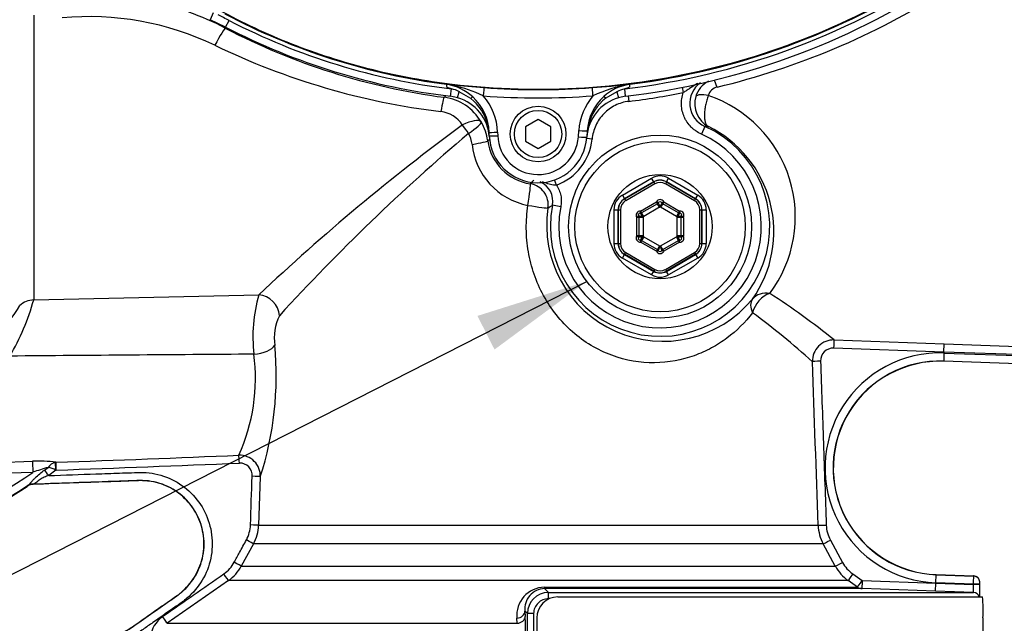
# Paper-space layout 'Sheet1' of a CAD drawing. Units: millimetres. Extents: x 0 to 3564, y 0 to 2520.
# Drawn here: x 983 to 1217, y 1747 to 1890 of the extents above; entities that cross this region are included whole.
import ezdxf
from ezdxf.enums import TextEntityAlignment as Align

# ---------------------------------------------------------------- set-up
doc = ezdxf.new("R2010")
doc.units = ezdxf.units.MM
doc.header["$LTSCALE"] = 6
for name, color, linetype in [('Default', 7, 'Continuous'), ('tangent', 7, 'Continuous'), ('TSH-1', 7, 'Continuous'), ('visible', 7, 'Continuous')]:
    doc.layers.add(name, color=color, linetype=linetype)
doc.styles.add('SEACAD_Arial', font='arial.ttf')
doc.dimstyles.new('ISO-InstDr', dxfattribs={"dimtxt": 19.2, "dimasz": 26.88, "dimexe": 9.6, "dimexo": 9.6, "dimgap": 4.8, "dimtad": 1, "dimdec": 0, "dimzin": 0, "dimdsep": 46, "dimtxsty": 'SEACAD_Arial', "dimblk1": '_SE_FILLED', "dimblk2": '_SE_FILLED', "dimsah": 1, "dimcen": 9.6, "dimadec": 0, "dimazin": 0, "dimtfac": 0.5, "dimtofl": 0, "dimtmove": 0, "dimatfit": 3, "dimfxl": 1, "dimtzin": 0, "dimarcsym": 0})

# ---------------------------------------------------------------- blocks, each defined once
blk = doc.blocks.new('SE3')
at = {"layer": 'tangent', "color": 7, "linetype": 'Continuous'}
for p, q in [((986.39, 1891.49), (986.39, 1823.82)), ((1029.07, 1892.03), (1028.34, 1890.4)), ((1032.01, 1888.64), (1032.83, 1890.22)), ((1032, 1888.64), (1031.93, 1888.4)), ((1084.48, 1875.07), (1085.81, 1874.93)), ((1086.12, 1874.78), (1084.64, 1875.04)), ((1085.83, 1875.02), (1085.81, 1874.93)), ((1085.47, 1872.21), (1085.68, 1873.98)), ((1085.68, 1873.98), (1085.72, 1873.97)), ((1087.15, 1871.87), (1087.56, 1873.29)), ((1090.3, 1871.68), (1087.56, 1873.29)), ((1124.99, 1873.28), (1122.36, 1871.74)), ((1124.99, 1873.28), (1125.4, 1871.86)), ((1127.08, 1872.21), (1126.87, 1873.98)), ((1140.53, 1874.34), (1140.78, 1873.08)), ((1127.69, 1872.28), (1127.84, 1871)), ((1096.65, 1863.68), (1096.68, 1862.85)), ((1115.86, 1862.57), (1115.96, 1864.08)), ((1145.92, 1865.04), (1145.11, 1863.21)), ((1146.75, 1865.01), (1145.92, 1865.04)), ((1119.11, 1862.02), (1117.83, 1862.15)), ((1110.66, 1851.12), (1110.22, 1852.33)), ((1126.32, 1848.72), (1133.28, 1852.73)), ((1133.78, 1851.87), (1126.82, 1847.85)), ((1126.85, 1847.84), (1133.78, 1851.84)), ((1134.03, 1851.4), (1127.1, 1847.4)), ((1133.78, 1851.87), (1133.28, 1852.73)), ((1133.78, 1851.84), (1133.78, 1851.87)), ((1133.78, 1851.84), (1134.03, 1851.4)), ((1136.78, 1851.84), (1136.53, 1851.4)), ((1143.45, 1847.4), (1136.53, 1851.4)), ((1136.78, 1851.87), (1137.28, 1852.73)), ((1143.73, 1847.85), (1136.78, 1851.87)), ((1136.78, 1851.87), (1136.78, 1851.84)), ((1136.78, 1851.84), (1143.7, 1847.84)), ((1137.28, 1852.73), (1144.23, 1848.72)), ((1126.32, 1848.72), (1126.82, 1847.85)), ((1126.82, 1847.85), (1126.85, 1847.84)), ((1126.85, 1847.84), (1127.1, 1847.4)), ((1130.63, 1844.94), (1134.39, 1847.12)), ((1134.84, 1846.88), (1134.39, 1847.12)), ((1134.64, 1846.68), (1134.39, 1847.12)), ((1135.14, 1845.82), (1134.64, 1846.68)), ((1135.91, 1846.68), (1135.41, 1845.82)), ((1135.72, 1846.88), (1136.16, 1847.12)), ((1136.16, 1847.12), (1135.91, 1846.68)), ((1136.16, 1847.12), (1139.92, 1844.94)), ((1143.45, 1847.4), (1143.7, 1847.84)), ((1143.7, 1847.84), (1143.73, 1847.85)), ((1143.73, 1847.85), (1144.23, 1848.72)), ((1111.67, 1845.92), (1109.71, 1846.31)), ((1124.33, 1837.23), (1124.33, 1845.26)), ((1124.33, 1845.26), (1125.32, 1845.26)), ((1125.35, 1845.24), (1125.32, 1845.26)), ((1125.32, 1845.26), (1125.32, 1837.23)), ((1125.35, 1845.24), (1125.85, 1845.24)), ((1125.35, 1837.24), (1125.35, 1845.24)), ((1125.85, 1845.24), (1125.85, 1837.24)), ((1130.61, 1844.44), (1130.63, 1844.94)), ((1130.88, 1844.51), (1130.63, 1844.94)), ((1131.38, 1843.65), (1130.88, 1844.51)), ((1135.14, 1845.82), (1131.38, 1843.65)), ((1139.17, 1843.65), (1135.41, 1845.82)), ((1139.67, 1844.51), (1139.17, 1843.65)), ((1139.92, 1844.94), (1139.67, 1844.51)), ((1139.92, 1844.94), (1139.94, 1844.44)), ((1144.7, 1837.24), (1144.7, 1845.24)), ((1144.7, 1845.24), (1145.2, 1845.24)), ((1145.23, 1845.26), (1145.2, 1845.24)), ((1145.2, 1845.24), (1145.2, 1837.24)), ((1145.23, 1837.23), (1145.23, 1845.26)), ((1145.23, 1845.26), (1146.23, 1845.26)), ((1146.23, 1845.26), (1146.23, 1837.23)), ((1130.17, 1843.68), (1129.75, 1843.41)), ((1130.25, 1843.41), (1129.75, 1843.41)), ((1129.75, 1839.07), (1129.75, 1843.41)), ((1131.25, 1843.41), (1130.25, 1843.41)), ((1131.25, 1843.41), (1131.25, 1839.07)), ((1139.31, 1839.07), (1139.31, 1843.41)), ((1140.31, 1843.41), (1139.31, 1843.41)), ((1140.81, 1843.41), (1140.31, 1843.41)), ((1140.81, 1843.41), (1140.38, 1843.68)), ((1140.81, 1843.41), (1140.81, 1839.07)), ((1125.32, 1837.23), (1125.35, 1837.24)), ((1125.35, 1837.24), (1125.85, 1837.24)), ((1130.25, 1839.07), (1129.75, 1839.07)), ((1130.17, 1838.8), (1129.75, 1839.07)), ((1131.25, 1839.07), (1130.25, 1839.07)), ((1130.61, 1838.04), (1130.63, 1837.54)), ((1130.88, 1837.97), (1130.63, 1837.54)), ((1134.39, 1835.37), (1130.63, 1837.54)), ((1131.38, 1838.84), (1130.88, 1837.97)), ((1131.38, 1838.84), (1135.14, 1836.66)), ((1135.41, 1836.66), (1139.17, 1838.84)), ((1139.92, 1837.54), (1136.16, 1835.37)), ((1139.67, 1837.97), (1139.17, 1838.84)), ((1140.31, 1839.07), (1139.31, 1839.07)), ((1139.92, 1837.54), (1139.67, 1837.97)), ((1139.92, 1837.54), (1139.94, 1838.04)), ((1140.81, 1839.07), (1140.31, 1839.07)), ((1140.81, 1839.07), (1140.38, 1838.8)), ((1144.7, 1837.24), (1145.2, 1837.24)), ((1145.2, 1837.24), (1145.23, 1837.23)), ((1124.33, 1837.23), (1125.32, 1837.23)), ((1126.85, 1834.65), (1127.1, 1835.08)), ((1127.1, 1835.08), (1134.03, 1831.08)), ((1134.64, 1835.8), (1134.39, 1835.37)), ((1134.39, 1835.37), (1134.84, 1835.6)), ((1135.14, 1836.66), (1134.64, 1835.8)), ((1135.91, 1835.8), (1135.41, 1836.66)), ((1136.16, 1835.37), (1135.72, 1835.6)), ((1136.16, 1835.37), (1135.91, 1835.8)), ((1136.53, 1831.08), (1143.45, 1835.08)), ((1143.45, 1835.08), (1143.7, 1834.65)), ((1145.23, 1837.23), (1146.23, 1837.23)), ((1126.32, 1833.76), (1126.82, 1834.63)), ((1133.28, 1829.75), (1126.32, 1833.76)), ((1126.85, 1834.65), (1126.82, 1834.63)), ((1126.82, 1834.63), (1133.78, 1830.61)), ((1133.78, 1830.65), (1126.85, 1834.65)), ((1143.7, 1834.65), (1136.78, 1830.65)), ((1136.78, 1830.61), (1143.73, 1834.63)), ((1144.23, 1833.76), (1137.28, 1829.75)), ((1143.73, 1834.63), (1143.7, 1834.65)), ((1143.73, 1834.63), (1144.23, 1833.76)), ((1133.28, 1829.75), (1133.78, 1830.61)), ((1134.03, 1831.08), (1133.78, 1830.65)), ((1133.78, 1830.61), (1133.78, 1830.65)), ((1136.53, 1831.08), (1136.78, 1830.65)), ((1136.78, 1830.65), (1136.78, 1830.61)), ((1137.28, 1829.75), (1136.78, 1830.61)), ((986.39, 1823.82), (1039.88, 1825.01)), ((1176.64, 1814.3), (1202.83, 1813.37)), ((1202.76, 1811.44), (1176.53, 1812.36)), ((1202.76, 1811.44), (1202.83, 1813.37)), ((1202.83, 1813.37), (1247.36, 1811.81)), ((1202.76, 1811.2), (1202.69, 1809.28)), ((1251.67, 1807.57), (1202.69, 1809.28)), ((1202.69, 1809.28), (1202.69, 1809.24)), ((1247.29, 1809.88), (1202.76, 1811.44)), ((1202.76, 1811.44), (1202.76, 1811.2)), ((1202.76, 1811.2), (1247.75, 1809.63)), ((966.1, 1784.84), (986.14, 1785.47)), ((988.96, 1783.4), (989.81, 1784.02)), ((991.68, 1785.26), (991.52, 1785.22)), ((986.18, 1782.85), (966.16, 1782.23)), ((991.67, 1783.39), (989.97, 1782.08)), ((991.75, 1783.39), (991.67, 1783.39)), ((1040.26, 1781.8), (1039.84, 1770.27)), ((984.8, 1779.56), (984.96, 1779.7)), ((984.82, 1779.52), (984.8, 1779.56)), ((986.27, 1780.03), (986.28, 1779.99)), ((1039.84, 1770.27), (1172.85, 1770.27)), ((1038.63, 1765.85), (1035.74, 1760.55)), ((1174.05, 1765.85), (1038.63, 1765.85)), ((1176.93, 1760.55), (1174.05, 1765.85)), ((1175.75, 1766.76), (1178.64, 1761.45)), ((1035.74, 1760.55), (1176.93, 1760.55)), ((1181.09, 1758.71), (1183.31, 1757.16)), ((1200.85, 1756.59), (1200.92, 1758.52)), ((1200.92, 1758.52), (1200.92, 1758.56)), ((1032.68, 1757.13), (1018.15, 1746.98)), ((1179.99, 1757.13), (1032.68, 1757.13)), ((1107.78, 1755.58), (1182.2, 1755.58)), ((1182.2, 1755.58), (1179.99, 1757.13)), ((1183.31, 1757.16), (1200.85, 1756.53)), ((1200.78, 1754.61), (1200.85, 1756.53)), ((1200.85, 1756.53), (1200.85, 1756.59)), ((1209.78, 1756.28), (1200.85, 1756.59)), ((1200.85, 1756.53), (1209.78, 1756.22)), ((1209.78, 1756.22), (1209.78, 1756.28)), ((1107.8, 1755.22), (1108.73, 1754.29)), ((1200.78, 1754.61), (1183.28, 1755.22)), ((1209.78, 1754.29), (1200.78, 1754.61)), ((1108.91, 1752.79), (1108.76, 1752.79)), ((1103.73, 1749.29), (1103.16, 1749.86)), ((1103.16, 1749.86), (1103.23, 1748.62)), ((1103.73, 1745.19), (1103.73, 1749.29)), ((1105.21, 1749.29), (1103.73, 1749.29)), ((1105.21, 1749.29), (1105.21, 1745.19)), ((1018.15, 1746.98), (1101.29, 1746.98)), ((1101.29, 1746.98), (1101.23, 1748.22))]:
    blk.add_line(p, q, dxfattribs=at)
blk.add_circle((1135.28, 1841.24), 20.25, dxfattribs=at)
for centre, radius, start, end in [((1106.28, 2046.65), 173.9, 276.8023, 303.0384), ((1106.28, 2046.65), 172.96, 277.256, 302.7664), ((1106.18, 2051.15), 181.85, 283.5585, 302.1024), ((999.57, 1822.15), 68.98, 64.3235, 95.3591), ((999.72, 1826.38), 69.89, 62.5574, 70.3342), ((230.61, 340.35), 1745.18, 62.63376, 62.72976), ((1104.03, 2027.79), 154.9, 242.6345, 263.1982), ((1104.59, 2027.81), 157.21, 242.4722, 262.4709), ((1103.62, 2037.71), 170.37, 244.1953, 263.1079), ((1077.26, 1837.66), 38.17, 65.2186, 76.5718), ((1133.56, 1842.44), 33.09, 99.7454, 115.4724), ((1148.32, 1870.51), 5.98, 124.7138, 246.3429), ((1149.4, 1870.56), 5.84, 116.6271, 164.3943), ((1147.47, 1813.12), 86.55, 136.7731, 137.1736), ((1106.28, 2046.57), 172.79, 265.7283, 274.2825), ((1106.28, 2046.65), 176.97, 276.9995, 281.2414), ((1149.44, 1871.63), 2.81, 102.9708, 164.5287), ((1137.02, 1843.57), 30.4, 323.1736, 71.3538), ((1082.45, 1860.17), 11.89, 29.9652, 82.542), ((1083.08, 1862.62), 11.58, 14.0247, 51.4464), ((1106.28, 2046.61), 174.79, 265.7283, 274.2825), ((1082.64, 1863.16), 14.02, 2.1252, 40.7586), ((1129.95, 1863.16), 14.02, 139.2449, 176.2366), ((1129.5, 1862.62), 11.58, 128.0811, 165.819), ((1149.59, 1870.38), 6.07, 163.1867, 242.1539), ((1082.42, 1861.7), 6.91, 32.2224, 83.7181), ((1396.7, 1446.56), 520.13, 126.368, 133.3146), ((1082.52, 1860.02), 11.9, 7.7709, 30.7628), ((1414.57, 1481.28), 501.52, 130.3668, 137.504), ((1083.39, 1859.89), 7.26, 7.1206, 28.9004), ((1083.08, 1862.62), 11.58, 5.4974, 8.421), ((1068.28, 1861.18), 26.45, 3.6827, 5.5454), ((1135.28, 1841.24), 26.07, 168.7827, 65.9013), ((1135.28, 1841.24), 24.07, 168.7827, 65.9013), ((1144.02, 1860.75), 26.22, 172.697, 176.2185), ((1129.5, 1862.62), 11.58, 170.6597, 172.7529), ((1106.99, 1862.47), 16.48, 185.8533, 259.1088), ((1108.31, 1836.17), 29.06, 117.5515, 118.7958), ((1106.23, 1863.3), 12.04, 187.9955, 261.4758), ((1356.61, 1879.72), 262.48, 183.6792, 183.7661), ((1106.28, 1863.21), 9.6, 182.1278, 356.2339), ((1106.28, 1863.24), 12.89, 289.8735, 354.5884), ((1074.81, 1880.31), 41.41, 315.7136, 317.3531), ((1104.81, 1847.29), 4.99, 348.7166, 67.052), ((1135.28, 1846.65), 1, 27.8233, 152.1767), ((1132.33, 1845.16), 3.04, 14.1568, 34.4949), ((1138.23, 1845.16), 3.04, 145.5051, 165.8432), ((1051.65, 1940.21), 110.39, 301.0662, 301.729), ((1130.59, 1843.94), 1, 87.8233, 212.1767), ((1133.36, 1845.75), 3.04, 205.5051, 225.8432), ((1134.39, 1847.12), 1.5, 300, 306.1282), ((1136.16, 1847.12), 1.5, 233.8718, 240), ((1137.2, 1845.75), 3.04, 314.1568, 334.4949), ((1139.96, 1843.94), 1, 327.8233, 92.1767), ((1130.41, 1840.65), 3.04, 74.1568, 94.4949), ((1130.63, 1844.94), 1.5, 293.8718, 300), ((1129.75, 1843.41), 1.5, 0, 6.1282), ((1139.92, 1844.94), 1.5, 240, 246.1282), ((1140.81, 1843.41), 1.5, 173.8718, 180), ((1140.15, 1840.65), 3.04, 85.5051, 105.8432), ((1130.59, 1838.54), 1, 147.8233, 272.1767), ((1130.41, 1841.83), 3.04, 265.5051, 285.8432), ((1133.36, 1836.73), 3.04, 134.1568, 154.4949), ((1129.75, 1839.07), 1.5, 353.8718, 0), ((1130.63, 1837.54), 1.5, 60, 66.1282), ((1139.92, 1837.54), 1.5, 113.8718, 120), ((1140.81, 1839.07), 1.5, 180, 186.1282), ((1137.2, 1836.73), 3.04, 25.5051, 45.8432), ((1140.15, 1841.83), 3.04, 254.1568, 274.4949), ((1139.96, 1838.54), 1, 267.8233, 32.1767), ((1135.28, 1835.83), 1, 207.8233, 332.1767), ((1132.33, 1837.32), 3.04, 325.5051, 345.8432), ((1134.39, 1835.37), 1.5, 53.8718, 60), ((1136.16, 1835.37), 1.5, 120, 126.1282), ((1138.23, 1837.32), 3.04, 194.1568, 214.4949), ((934.92, 1837.88), 53.35, 329.0893, 344.7239), ((1074.18, 1815.11), 35.69, 163.9108, 186.7258), ((1071.25, 1684.53), 167.18, 50.919, 57.3853), ((963.58, 1833.34), 22.31, 308.1818, 330.8475), ((1055.33, 1814.84), 11.77, 153.6027, 188.8631), ((1064.13, 1692.24), 158.71, 47.4372, 54.0708), ((1176.47, 1809.31), 4.99, 88.0037, 182.0016), ((966.39, 1805.75), 77.65, 342.0309, 5.3786), ((1176.42, 1809.36), 3, 87.9251, 182.0969), ((1263.03, -29918.89), 31730.61, 90.405015, 90.509803), ((995.26, 1805.13), 43.85, 335.481, 7.6077), ((1201.8, 1783.9), 27.32, 88, 268), ((1201.8, 1783.9), 25.39, 88, 268), ((-18558.07, 1093.4), 19742.53, 1.96475, 2.077624), ((843.22, 6215.62), 4432.85, 271.91924, 272.48161), ((1035.29, 1781.96), 4.97, 358.1349, 91.4716), ((987.66, 1752.51), 32.99, 83.0018, 92.6493), ((1003.29, 1736.03), 49.85, 105.6876, 110.0738), ((992.5, 1782.01), 3.36, 106.9505, 143.1437), ((988.69, 1777.73), 6.39, 62.2236, 79.8555), ((827.5, 6637.74), 4857.13, 271.93788, 272.4518), ((1035.37, 1782.09), 2.96, 356.2523, 91.5871), ((905.33, 1900.59), 142.83, 274.9436, 304.4752), ((905.33, 1900.59), 144.76, 270.7093, 303.3707), ((986.37, 1777.18), 2.85, 92.0195, 123.2688), ((1029.92, 1770.63), 8, 331.4215, 357.9857), ((1029.87, 1770.62), 9.98, 331.3992, 357.9665), ((1182.83, 1770.61), 9.99, 181.9715, 208.5103), ((1182.79, 1770.59), 8.01, 182.0165, 208.5331), ((1026.99, 1765.34), 8.05, 304.9699, 331.4381), ((1026.95, 1765.34), 10.01, 304.9178, 331.4261), ((1185.72, 1765.32), 9.99, 208.5001, 235.0212), ((1185.69, 1765.29), 8.02, 208.5407, 235.0254), ((950.43, 1763.61), 259.46, 358.3809, 358.8069), ((1107.96, 1748.82), 6.76, 91.5422, 185.1206), ((1107.9, 1750.44), 4.77, 91.2056, 187.0476), ((1108.73, 1749.29), 5, 90.0007, 179.9709), ((1108.74, 1749.27), 3.52, 89.576, 179.5793), ((1021.04, 1742.83), 6.98, 124.9387, 172.9705)]:
    blk.add_arc(centre, radius, start, end, dxfattribs=at)
for centre, major_axis, ratio, start_param, end_param in [((1029.64, 1883.96), (2.31, 4.44), 0.064431, 0.034979, 1.522675), ((1085.58, 1872.94), (0.2, 1.99), 0.523835, 5.936738, 6.25245), ((1148.71, 1873.32), (-0.73, 2.91), 0.125552, -1.233693, -0.394216), ((1093.26, 1872.27), (0.15, 1.99), 0.0013, 0.02618, 1.553392), ((1119.33, 1872.28), (-0.15, 1.99), 0.001303, 4.729794, 6.257005), ((1146.63, 1871.27), (-2.9, 0.76), 0.36912, 4.772402, 6.174992), ((1083.35, 1867), (0.65, 4.96), 0.07917, 0.035017, 1.260059), ((1090.08, 1871.32), (0.676, 0.737), 0.087069, 0.018992, 1.1493), ((1122.57, 1871.38), (-0.67, 0.742), 0.088106, 5.13338, 6.264498), ((1088.45, 1863.57), (4.35, 2.47), 0.335765, 0.045174, 1.421462), ((1088.45, 1863.57), (2.93, -4.05), 0.193851, 1.388739, 1.890041), ((1088.45, 1863.57), (4.29, 2.57), 0.167439, 4.919478, 6.240026), ((1093.65, 1863.55), (0.999, 0.037), 0.488235, 0, 0.296481), ((1096.65, 1863.71), (2, 0.07), 0.01744, 3.141593, 4.711741), ((1115.96, 1864.11), (-2, 0.13), 0.017415, 1.571943, 3.141593), ((1118.95, 1863.87), (0.998, -0.066), 0.469602, 2.824227, 3.141593), ((1089.36, 1860.96), (4.95, 0.68), 0.070174, 4.954586, 6.248192), ((1093.68, 1862.77), (0.999, 0.037), 0.589, 0, 0.112636), ((1096.68, 1862.88), (2, 0.07), 0.01744, 3.141593, 4.711741), ((1115.86, 1862.61), (-2, 0.13), 0.017415, 1.571943, 3.141593), ((1103.69, 1846.46), (-0.76, -4.94), 0.042373, 1.54196, 3.106655), ((1103.69, 1846.46), (-2.93, 4.05), 0.99877, 3.922277, 5.502501), ((1135.28, 1849.27), (0, -4), 0.999188, 2.618346, 3.66484), ((1135.28, 1849.27), (0, -3), 0.998648, 2.618346, 3.66484), ((1135.28, 1849.24), (0, -3), 0.999458, 2.618346, 3.66484), ((1135.28, 1849.24), (0, -2.5), 0.999188, 2.618346, 3.66484), ((1128.33, 1845.25), (3.47, -2), 0.999188, 2.618346, 3.66484), ((1128.33, 1845.25), (2.6, -1.5), 0.998648, 2.618346, 3.66484), ((1128.35, 1845.24), (2.6, -1.5), 0.999458, 2.618346, 3.66484), ((1128.35, 1845.24), (2.17, -1.25), 0.999188, 2.618346, 3.66484), ((1142.2, 1845.24), (-2.17, -1.25), 0.999188, 2.618346, 3.66484), ((1142.2, 1845.24), (-2.6, -1.5), 0.999458, 2.618346, 3.66484), ((1142.23, 1845.25), (-2.6, -1.5), 0.998648, 2.618346, 3.66484), ((1142.23, 1845.25), (-3.47, -2), 0.999188, 2.618346, 3.66484), ((1103.69, 1846.46), (4.93, -0.81), 0.028384, 4.755076, 6.248265), ((1128.35, 1837.24), (2.6, 1.5), 0.999458, 2.618346, 3.66484), ((1128.35, 1837.24), (2.17, 1.25), 0.999188, 2.618346, 3.66484), ((1142.2, 1837.24), (-2.17, 1.25), 0.999188, 2.618346, 3.66484), ((1142.2, 1837.24), (-2.6, 1.5), 0.999458, 2.618346, 3.66484), ((1128.33, 1837.23), (3.47, 2), 0.999188, 2.618346, 3.66484), ((1128.33, 1837.23), (2.6, 1.5), 0.998648, 2.618346, 3.66484), ((1142.23, 1837.23), (-2.6, 1.5), 0.998648, 2.618346, 3.66484), ((1142.23, 1837.23), (-3.47, 2), 0.999188, 2.618346, 3.66484), ((1135.28, 1833.25), (0, 3), 0.999458, 2.618346, 3.66484), ((1135.28, 1833.22), (0, 3), 0.998648, 2.618346, 3.66484), ((1135.28, 1833.25), (0, 2.5), 0.999188, 2.618346, 3.66484), ((1135.28, 1833.22), (0, 4), 0.999188, 2.618346, 3.66484), ((1161.18, 1820.93), (-4.1, 2.86), 0.846424, 5.209355, 6.2176), ((986.57, 1819.11), (-5, 0), 0.942693, 4.747296, 5.48906), ((1040.06, 1820.25), (3.47, -3.6), 0.899321, 0.820655, 2.359024), ((1161.18, 1820.93), (-3.84, 3.2), 0.650563, 0.04597, 0.951015), ((1161.18, 1820.93), (-2.85, -4.11), 0.711414, 3.870515, 5.208048), ((1176.57, 1812.31), (0.07, 2), 0.024115, 0.057801, 1.545559), ((1038.9, 1813.2), (4.97, 0.55), 0.449309, 4.62781, 5.96656), ((1173.47, 1809.21), (-2, -0.07), 0.024187, 4.737558, 6.232099), ((1035.23, 1785.01), (-0.09, 2), 0.027966, 4.733277, 5.988825), ((986.24, 1782.77), (-0.09, 2.85), 0.018877, 0.32542, 1.541433), ((991.67, 1783.32), (-0.16, 1.99), 0.001494, -1.535922, -0.300763), ((991.75, 1783.32), (-0.07, 2), 0.00004, -1.53589, -0.250738), ((989.97, 1781.99), (-1.72, 2.28), 0.020029, -1.542207, -0.916521), ((1038.26, 1781.87), (2, -0.07), 0.019163, 0.081387, 1.541618), ((986.52, 1777.32), (-1.76, 2.24), 0.921619, 5.613325, 6.193139), ((1037.85, 1770.34), (2, -0.07), 0.007138, 0.0786, 1.536626), ((1174.85, 1770.34), (-2, -0.07), 0.014612, 0.046088, 1.539094), ((1036.88, 1766.8), (1.76, -0.96), 0.01787, 0.067561, 1.54081), ((1175.81, 1766.8), (-1.76, -0.95), 0.002933, 0.040371, 1.536013), ((1033.99, 1761.5), (1.76, -0.96), 0.010468, 0.063815, 1.537495), ((1178.69, 1761.5), (-1.76, -0.95), 0.009387, 0.039224, 1.537175), ((1031.53, 1758.77), (1.14, -1.64), 0.020149, 0.039844, 1.542291), ((1181.13, 1758.77), (-1.15, -1.64), 0.002718, 4.74719, 6.258329), ((1106.33, 1761.79), (103.5, -3.62), 0.034899, 0.010091, 0.021051), ((1107.8, 1757.21), (0, -2), 0.019782, -0.610865, -0.034907), ((1183.35, 1757.21), (-1.15, -1.64), 0.000191, 0.024117, 1.53589), ((1183.35, 1757.21), (0, -2), 0.999116, 5.67232, 6.248279), ((1183.35, 1757.21), (-0.07, -2), 0.018845, 4.741773, 6.281718), ((1209.78, 1756.23), (-1.5, 0), 0.034878, 3.137379, 4.711166), ((1209.78, 1756.17), (-1.5, 0), 0.034878, 3.137398, 4.711166), ((1108.73, 1752.79), (0, 1.5), 0.023655, 4.712389, 6.248279), ((1209.73, 1752.79), (0, 1.5), 0.999563, 5.016057, 6.248279), ((1017, 1748.62), (1.15, -1.64), 0.000026, 0.032517, 1.53589), ((1101.17, 1749.86), (2, 0.1), 0.819824, 4.704847, 6.2222), ((1101.23, 1748.62), (2, 0.1), 0.819778, 4.703795, 6.222207)]:
    blk.add_ellipse(centre, major_axis=major_axis, ratio=ratio, start_param=start_param, end_param=end_param, dxfattribs=at)
for points, knots in [([(1205.42, 1905.07), (1196.81, 1899.04), (1187.65, 1893.8), (1168.54, 1885.07), (1158.58, 1881.58), (1138.2, 1876.46), (1127.78, 1874.83), (1106.81, 1873.49), (1096.26, 1873.78), (1085.83, 1875.02)], [0, 0, 0, 0, 0.25, 0.25, 0.5, 0.5, 0.75, 0.75, 1, 1, 1, 1]), ([(1085.83, 1875.02), (1079.51, 1875.78), (1073.24, 1876.92), (1060.89, 1879.98), (1054.81, 1881.89), (1042.94, 1886.45), (1037.14, 1889.1), (1025.92, 1895.09), (1020.5, 1898.44), (1015.3, 1902.11)], [0, 0, 0, 0, 0.25, 0.25, 0.5, 0.5, 0.75, 0.75, 1, 1, 1, 1]), ([(1144.23, 1875.26), (1144.08, 1875.18), (1143.93, 1875.09), (1143.28, 1874.71), (1142.8, 1874.38), (1142.06, 1873.88), (1141.81, 1873.72), (1141.3, 1873.39), (1141.04, 1873.23), (1140.78, 1873.08)], [0.4258567, 0.4258567, 0.4258567, 0.4258567, 0.5, 0.5, 0.75, 0.75, 0.875, 0.875, 1, 1, 1, 1]), ([(1145.11, 1863.21), (1144.65, 1863.41), (1144.22, 1863.66), (1143.62, 1864.07), (1143.42, 1864.22), (1143.04, 1864.54), (1142.86, 1864.7), (1142.34, 1865.23), (1142.02, 1865.61), (1141.61, 1866.22), (1141.48, 1866.42), (1141.24, 1866.86), (1141.13, 1867.08), (1140.83, 1867.76), (1140.68, 1868.22), (1140.45, 1869.18), (1140.38, 1869.67), (1140.34, 1870.66), (1140.36, 1871.15), (1140.5, 1872.12), (1140.62, 1872.61), (1140.78, 1873.08)], [0, 0, 0, 0, 0.125, 0.125, 0.1875, 0.1875, 0.25, 0.25, 0.375, 0.375, 0.4375, 0.4375, 0.5, 0.5, 0.625, 0.625, 0.75, 0.75, 0.875, 0.875, 1, 1, 1, 1]), ([(1146.74, 1872.38), (1146.61, 1872.02), (1146.49, 1871.65), (1146.32, 1871.07), (1146.27, 1870.87), (1146.17, 1870.47), (1146.13, 1870.27), (1146.01, 1869.68), (1145.94, 1869.28), (1145.87, 1868.71), (1145.85, 1868.52), (1145.82, 1868.15), (1145.81, 1867.97), (1145.8, 1867.45), (1145.82, 1867.13), (1145.89, 1866.53), (1145.94, 1866.26), (1146.1, 1865.78), (1146.2, 1865.58), (1146.38, 1865.32), (1146.45, 1865.25), (1146.59, 1865.11), (1146.67, 1865.06), (1146.75, 1865.01)], [0, 0, 0, 0, 0.125, 0.125, 0.1875, 0.1875, 0.25, 0.25, 0.375, 0.375, 0.4375, 0.4375, 0.5, 0.5, 0.625, 0.625, 0.75, 0.75, 0.875, 0.875, 0.9375, 0.9375, 1, 1, 1, 1]), ([(1127.84, 1871), (1127.28, 1870.93), (1126.73, 1870.82), (1125.65, 1870.49), (1125.13, 1870.29), (1124.11, 1869.78), (1123.63, 1869.49), (1122.72, 1868.83), (1122.29, 1868.46), (1121.5, 1867.64), (1121.14, 1867.21), (1120.51, 1866.28), (1120.23, 1865.79), (1119.75, 1864.76), (1119.37, 1863.7), (1119.17, 1862.59), (1119.11, 1862.02)], [0, 0, 0, 0, 0.125, 0.125, 0.25, 0.25, 0.375, 0.375, 0.5, 0.5, 0.625, 0.625, 0.75, 0.75, 0.875, 1, 1, 1, 1]), ([(1110.66, 1851.12), (1110.41, 1851.08), (1110.17, 1851.08), (1109.7, 1851.12), (1109.46, 1851.16), (1109.02, 1851.28), (1108.8, 1851.34), (1108.36, 1851.49), (1108.15, 1851.56), (1107.73, 1851.71), (1107.52, 1851.78), (1107.31, 1851.85)], [0, 0, 0, 0, 0.125, 0.125, 0.25, 0.25, 0.375, 0.375, 0.5, 0.5, 0.6202853, 0.6202853, 0.6202853, 0.6202853]), ([(1110.66, 1851.12), (1110.91, 1850.74), (1111.12, 1850.33), (1111.46, 1849.49), (1111.59, 1849.06), (1111.72, 1848.4), (1111.75, 1848.17), (1111.79, 1847.72), (1111.8, 1847.49), (1111.8, 1846.82), (1111.76, 1846.37), (1111.67, 1845.92)], [0, 0, 0, 0, 0.25, 0.25, 0.5, 0.5, 0.625, 0.625, 0.75, 0.75, 1, 1, 1, 1]), ([(1157.26, 1820.76), (1155.5, 1818.49), (1153.5, 1816.5), (1150.03, 1813.9), (1148.79, 1813.11), (1146.18, 1811.69), (1144.81, 1811.08), (1140.5, 1809.53), (1137.29, 1808.91), (1130.65, 1808.84), (1127.12, 1809.42), (1122.11, 1811.27), (1120.46, 1812.06), (1117.31, 1813.95), (1115.84, 1815.03), (1113.08, 1817.45), (1111.79, 1818.81), (1109.49, 1821.7), (1108.48, 1823.24), (1106.71, 1826.48), (1105.95, 1828.19), (1104.75, 1831.67), (1104.29, 1833.45), (1103.67, 1837.1), (1103.5, 1838.96), (1103.47, 1842.63), (1103.6, 1844.46), (1103.88, 1846.29)], [0, 0, 0, 0, 0.125, 0.125, 0.1875, 0.1875, 0.25, 0.25, 0.375, 0.375, 0.5, 0.5, 0.5625, 0.5625, 0.625, 0.625, 0.6875, 0.6875, 0.75, 0.75, 0.8125, 0.8125, 0.875, 0.875, 0.9375, 0.9375, 1, 1, 1, 1]), ([(1173.42, 1809.26), (1173.65, 1802.77), (1173.88, 1796.27), (1174.21, 1786.54), (1174.33, 1783.29), (1174.56, 1776.8), (1174.67, 1773.55), (1174.78, 1770.31)], [0, 0, 0, 0, 0.5, 0.5, 0.75, 0.75, 1, 1, 1, 1]), ([(984.96, 1779.7), (985.1, 1779.8), (985.24, 1779.93), (985.51, 1780.21), (985.66, 1780.36), (985.95, 1780.69), (986.1, 1780.86), (986.41, 1781.2), (986.58, 1781.37), (987.08, 1781.87), (987.44, 1782.2), (988.19, 1782.82), (988.57, 1783.11), (988.96, 1783.4)], [0, 0, 0, 0, 0.125, 0.125, 0.25, 0.25, 0.375, 0.375, 0.5, 0.5, 0.75, 0.75, 1, 1, 1, 1]), ([(989.97, 1782.08), (989.61, 1781.97), (989.25, 1781.84), (988.55, 1781.54), (988.21, 1781.36), (987.76, 1781.06), (987.61, 1780.95), (987.34, 1780.73), (987.22, 1780.62), (986.99, 1780.42), (986.88, 1780.33), (986.66, 1780.19), (986.55, 1780.13), (986.43, 1780.09)], [0, 0, 0, 0, 0.25, 0.25, 0.5, 0.5, 0.625, 0.625, 0.75, 0.75, 0.875, 0.875, 1, 1, 1, 1]), ([(989.97, 1782.08), (993.71, 1782.22), (999.32, 1782.41), (1004.94, 1782.61), (1007.74, 1782.71), (1008.68, 1782.74), (1010.55, 1782.8), (1011.49, 1782.86), (1014.29, 1782.77), (1016.17, 1782.39), (1019.67, 1781.05), (1021.32, 1780.08), (1024.19, 1777.68), (1025.44, 1776.22), (1027.36, 1773.02), (1028.07, 1771.23), (1028.84, 1767.57), (1028.93, 1765.66), (1028.47, 1761.95), (1027.93, 1760.11), (1026.29, 1756.75), (1025.17, 1755.19), (1023.19, 1753.21), (1022.48, 1752.6), (1020.93, 1751.5), (1020.15, 1750.96), (1017.83, 1749.33), (1015.5, 1747.7), (1013.17, 1746.07), (1011.62, 1744.99), (1010.85, 1744.42), (1008.45, 1742.94), (1006.7, 1742.23), (1003.94, 1741.62), (1003.01, 1741.49), (1001.14, 1741.39), (1000.21, 1741.38), (999.28, 1741.34)], [0, 0, 0, 0, 0.125, 0.1875, 0.1875, 0.21875, 0.21875, 0.25, 0.25, 0.3125, 0.3125, 0.375, 0.375, 0.4375, 0.4375, 0.5, 0.5, 0.5625, 0.5625, 0.625, 0.625, 0.6875, 0.6875, 0.71875, 0.71875, 0.75, 0.75, 0.8125, 0.84375, 0.84375, 0.875, 0.875, 0.9375, 0.9375, 0.96875, 0.96875, 1, 1, 1, 1]), ([(986.43, 1780.09), (986.38, 1780.07), (986.34, 1780.06), (986.28, 1780.04), (986.26, 1780.03), (986.27, 1780.03)], [0, 0, 0, 0, 0.5, 0.5, 1, 1, 1, 1]), ([(999.21, 1743.27), (1000.12, 1743.3), (1001.03, 1743.32), (1002.84, 1743.41), (1003.75, 1743.54), (1006.43, 1744.18), (1008.11, 1744.92), (1011.16, 1746.99), (1012.66, 1748.07), (1015.68, 1750.19), (1017.2, 1751.25), (1019.46, 1752.84), (1020.24, 1753.35), (1021.7, 1754.46), (1022.37, 1755.08), (1024.21, 1757.1), (1025.19, 1758.68), (1026.19, 1761.23), (1026.45, 1762.12), (1026.8, 1763.92), (1026.89, 1764.82), (1026.91, 1766.65), (1026.83, 1767.58), (1026.51, 1769.37), (1026.28, 1770.25), (1025.32, 1772.83), (1024.37, 1774.41), (1021.94, 1777.18), (1020.5, 1778.32), (1017.24, 1780.03), (1015.48, 1780.58), (1012.75, 1780.91), (1011.83, 1780.92), (1010.01, 1780.85), (1009.09, 1780.82), (1000.88, 1780.54), (993.57, 1780.28), (986.27, 1780.03)], [0, 0, 0, 0, 0.03125, 0.03125, 0.0625, 0.0625, 0.125, 0.125, 0.1875, 0.1875, 0.25, 0.25, 0.28125, 0.28125, 0.3125, 0.3125, 0.375, 0.375, 0.40625, 0.40625, 0.4375, 0.4375, 0.46875, 0.46875, 0.5, 0.5, 0.5625, 0.5625, 0.625, 0.625, 0.6875, 0.6875, 0.71875, 0.71875, 0.75, 0.75, 1, 1, 1, 1]), ([(1034.05, 1761.49), (1034.47, 1762.26), (1034.89, 1763.03), (1035.31, 1763.8), (1035.86, 1764.8), (1036.4, 1765.8), (1036.95, 1766.8)], [0, 0, 0, 0, 0.435278, 0.435278, 0.435278, 1, 1, 1, 1]), ([(1017.04, 1748.56), (1018.25, 1749.41), (1019.47, 1750.26), (1021.89, 1751.95), (1023.11, 1752.8), (1026.75, 1755.35), (1029.17, 1757.05), (1031.6, 1758.74)], [0, 0, 0, 0, 0.25, 0.25, 0.5, 0.5, 1, 1, 1, 1]), ([(1209.78, 1754.29), (1209.79, 1754.29), (1209.8, 1754.3), (1209.81, 1754.35), (1209.81, 1754.39), (1209.81, 1754.48), (1209.81, 1754.54), (1209.82, 1754.68), (1209.81, 1754.76), (1209.81, 1754.94), (1209.81, 1755.04), (1209.8, 1755.25), (1209.8, 1755.36), (1209.79, 1755.71), (1209.79, 1755.96), (1209.78, 1756.22)], [0, 0, 0, 0, 0.125, 0.125, 0.25, 0.25, 0.375, 0.375, 0.5, 0.5, 0.625, 0.625, 0.75, 0.75, 1, 1, 1, 1])]:
    blk.add_open_spline(points, degree=3, knots=knots, dxfattribs=at)
blk.add_open_spline([(1037.92, 1770.35), (1038.05, 1774.2), (1038.19, 1778.05), (1038.32, 1781.9)], degree=3, dxfattribs=at)
at = {"layer": 'visible', "color": 7, "linetype": 'Continuous'}
for p, q in [((1032.01, 1888.64), (1028.34, 1890.4)), ((1126.88, 1873.98), (1126.87, 1873.98)), ((1087.15, 1871.87), (1085.47, 1872.21)), ((1127.08, 1872.21), (1125.4, 1871.86)), ((1106.28, 1866.7), (1103.28, 1864.97)), ((1109.28, 1864.97), (1106.28, 1866.7)), ((1094.68, 1862.81), (1094.65, 1863.64)), ((1103.28, 1864.97), (1103.28, 1861.51)), ((1109.28, 1861.51), (1109.28, 1864.97)), ((1117.96, 1863.98), (1117.86, 1862.48)), ((1103.28, 1861.51), (1106.28, 1859.78)), ((1106.28, 1859.78), (1109.28, 1861.51)), ((1134.64, 1846.68), (1130.88, 1844.51)), ((1139.67, 1844.51), (1135.91, 1846.68)), ((1130.25, 1843.41), (1130.25, 1839.07)), ((1140.31, 1839.07), (1140.31, 1843.41)), ((1130.88, 1837.97), (1134.64, 1835.8)), ((1135.91, 1835.8), (1139.67, 1837.97)), ((1251.66, 1807.53), (1202.69, 1809.24)), ((1200.92, 1758.56), (1209.81, 1758.25)), ((1200.92, 1758.52), (1209.83, 1758.21)), ((1209.81, 1758.25), (1209.81, 1758.25)), ((1211.28, 1756.17), (1211.28, 1756.23)), ((1183.28, 1755.22), (1107.8, 1755.22)), ((1108.73, 1754.29), (1209.78, 1754.29)), ((1110.98, 1753.24), (1211.91, 1753.24)), ((1211.28, 1753.24), (1211.28, 1754.67)), ((1105.98, 1748.24), (1105.98, 1708.24)), ((1212.03, 1748.24), (1212.03, 1731.24))]:
    blk.add_line(p, q, dxfattribs=at)
for centre, radius in [((1106.28, 1863.24), 6.62), ((1106.28, 1863.24), 5.62), ((1135.28, 1841.24), 21.75), ((1135.28, 1841.24), 12.39)]:
    blk.add_circle(centre, radius, dxfattribs=at)
for centre, radius, start, end in [((1106.28, 2046.65), 175.68, 276.8011, 303.0384), ((1104.03, 2027.79), 153.96, 242.0323, 262.7034), ((1104.03, 2027.79), 156.68, 242.6345, 263.1982), ((1084.31, 1873.97), 1.12, 77.373, 81.2733), ((1083.04, 1864.9), 10.27, 81.071, 81.5684), ((1082.66, 1863.24), 11.97, 47.4593, 80.4812), ((1113.75, 2151.18), 277.66, 264.2257, 265.7986), ((1100.18, 2134.49), 260.91, 274.1757, 276.1476), ((1129.93, 1863.24), 11.97, 99.4763, 132.1177), ((1129.55, 1864.89), 10.28, 98.3873, 98.8868), ((1128.29, 1873.97), 1.12, 98.6836, 102.5739), ((1083.96, 1866.35), 7.83, 62.5698, 76.9985), ((1128.62, 1866.33), 7.85, 102.8686, 117.5638), ((1084.23, 1861.79), 10.49, 3.7661, 73.8464), ((1082.64, 1863.19), 12.02, 2.1235, 47.5513), ((1082.59, 1863.17), 12.07, 2.0199, 47.4446), ((1128.33, 1861.79), 10.49, 106.1909, 176.2339), ((1130.01, 1863.17), 12.08, 132.1372, 176.3304), ((1129.95, 1863.19), 12.02, 132.0247, 176.2383), ((1134.52, 1840.04), 27.81, 324.8185, 63.9008), ((1106.28, 1863.24), 11.6, 182.1278, 356.2339), ((1134.39, 1847.12), 0.5, 300, 332.1767), ((1135.28, 1846.65), 0.5, 27.8233, 152.1767), ((1136.16, 1847.12), 0.5, 207.8233, 240), ((1135.94, 1841.6), 27.62, 171.5682, 320.4727), ((1130.59, 1843.94), 0.5, 87.8233, 212.1767), ((1130.63, 1844.94), 0.5, 267.8233, 300), ((1139.92, 1844.94), 0.5, 240, 272.1767), ((1139.96, 1843.94), 0.5, 327.8233, 92.1767), ((1129.75, 1843.41), 0.5, 0, 32.1767), ((1140.81, 1843.41), 0.5, 147.8233, 180), ((1130.59, 1838.54), 0.5, 147.8233, 272.1767), ((1129.75, 1839.07), 0.5, 327.8233, 0), ((1130.63, 1837.54), 0.5, 60, 92.1767), ((1139.92, 1837.54), 0.5, 87.8233, 120), ((1139.96, 1838.54), 0.5, 267.8233, 32.1767), ((1140.81, 1839.07), 0.5, 180, 212.1767), ((1134.39, 1835.37), 0.5, 27.8233, 60), ((1135.28, 1835.83), 0.5, 207.8233, 332.1767), ((1136.16, 1835.37), 0.5, 120, 152.1767), ((1201.8, 1783.9), 25.35, 88, 268), ((905.33, 1900.59), 144.83, 271.5493, 303.2841), ((986.38, 1777.14), 2.85, 91.9996, 123.2845), ((1174.2, 1754.92), 37.1, 357.8696, 1.9241), ((1110.98, 1748.24), 5, 90, 180), ((1186.47, 1750.14), 25.63, 355.7562, 6.9537), ((999.7, 1744.12), 103.62, 0.3649, 2.4855)]:
    blk.add_arc(centre, radius, start, end, dxfattribs=at)
for centre, major_axis, ratio, start_param, end_param in [((1209.76, 1756.75), (-1.3, 0.76), 0.999215, 4.34874, 5.20584), ((1209.77, 1756.71), (-1.45, -0.37), 0.99934, 3.142053, 4.431141)]:
    blk.add_ellipse(centre, major_axis=major_axis, ratio=ratio, start_param=start_param, end_param=end_param, dxfattribs=at)
for points, knots in [([(1085.72, 1873.97), (1085.53, 1874.02), (1085.34, 1874.06), (1085.06, 1874.14), (1084.97, 1874.16), (1084.84, 1874.22), (1084.8, 1874.24), (1084.72, 1874.3), (1084.68, 1874.34), (1084.61, 1874.45), (1084.59, 1874.54), (1084.57, 1874.7), (1084.57, 1874.78), (1084.56, 1874.96), (1084.56, 1875.04), (1084.55, 1875.06)], [0, 0, 0, 0, 0.25, 0.25, 0.375, 0.375, 0.4375, 0.4375, 0.5, 0.5, 0.625, 0.625, 0.75, 0.75, 1, 1, 1, 1]), ([(1128.05, 1875.06), (1128.04, 1875.05), (1128.04, 1875.02), (1128.04, 1874.97), (1128.04, 1874.92), (1128.04, 1874.86), (1128.04, 1874.78), (1128.03, 1874.7), (1128.03, 1874.61), (1128.01, 1874.51), (1128, 1874.47), (1127.98, 1874.43), (1127.96, 1874.39), (1127.94, 1874.35), (1127.91, 1874.32), (1127.87, 1874.29), (1127.83, 1874.25), (1127.77, 1874.23), (1127.72, 1874.2), (1127.69, 1874.19), (1127.67, 1874.18), (1127.65, 1874.18), (1127.55, 1874.14), (1127.46, 1874.12), (1127.36, 1874.09), (1127.2, 1874.05), (1127.04, 1874.01), (1126.88, 1873.98)], [0, 0, 0, 0, 0.145422, 0.145422, 0.145422, 0.29087, 0.29087, 0.29087, 0.436209, 0.436209, 0.436209, 0.493818, 0.493818, 0.493818, 0.552362, 0.552362, 0.552362, 0.629216, 0.629216, 0.629216, 0.660548, 0.660548, 0.660548, 0.786205, 0.786205, 0.786205, 1, 1, 1, 1]), ([(999.21, 1743.31), (999.3, 1743.31), (999.39, 1743.32), (999.86, 1743.33), (1000.22, 1743.35), (1000.96, 1743.37), (1001.33, 1743.38), (1002.06, 1743.41), (1002.42, 1743.44), (1003.13, 1743.51), (1003.49, 1743.56), (1004.55, 1743.76), (1005.25, 1743.94), (1006.62, 1744.39), (1007.28, 1744.67), (1008.25, 1745.16), (1008.56, 1745.33), (1009.18, 1745.7), (1009.48, 1745.89), (1010.22, 1746.41), (1010.67, 1746.72), (1011.56, 1747.35), (1012, 1747.66), (1013.34, 1748.6), (1014.23, 1749.22), (1016.01, 1750.47), (1016.9, 1751.09), (1018.24, 1752.02), (1018.68, 1752.34), (1019.57, 1752.96), (1020.02, 1753.27), (1020.79, 1753.81), (1021.11, 1754.06), (1021.73, 1754.57), (1022.03, 1754.83), (1022.89, 1755.67), (1023.42, 1756.28), (1024.85, 1758.21), (1025.6, 1759.65), (1026.61, 1762.7), (1026.86, 1764.3), (1026.86, 1767.51), (1026.59, 1769.11), (1025.57, 1772.15), (1024.82, 1773.59), (1022.9, 1776.15), (1021.73, 1777.28), (1019.09, 1779.11), (1017.63, 1779.81), (1015.32, 1780.49), (1014.53, 1780.65), (1013.34, 1780.8), (1012.94, 1780.84), (1012.14, 1780.87), (1011.74, 1780.88), (1010.7, 1780.84), (1010.07, 1780.82), (1008.81, 1780.77), (1008.17, 1780.75), (1006.28, 1780.68), (1005.01, 1780.64), (1001.22, 1780.51), (998.69, 1780.42), (992.87, 1780.22), (989.57, 1780.1), (986.28, 1779.99)], [0, 0, 0, 0, 0.003187, 0.003187, 0.015788, 0.015788, 0.02839, 0.02839, 0.040699, 0.040699, 0.053009, 0.053009, 0.077628, 0.077628, 0.102247, 0.102247, 0.114557, 0.114557, 0.126866, 0.126866, 0.145452, 0.145452, 0.164038, 0.164038, 0.20121, 0.20121, 0.238382, 0.238382, 0.256968, 0.256968, 0.275554, 0.275554, 0.289262, 0.289262, 0.302971, 0.302971, 0.330387, 0.330387, 0.385221, 0.385221, 0.440055, 0.440055, 0.494888, 0.494888, 0.549722, 0.549722, 0.604555, 0.604555, 0.659389, 0.659389, 0.686805, 0.686805, 0.700514, 0.700514, 0.714222, 0.714222, 0.735853, 0.735853, 0.757483, 0.757483, 0.800744, 0.800744, 0.887266, 0.887266, 1, 1, 1, 1]), ([(1211.28, 1756.23), (1211.28, 1756.24), (1211.28, 1756.3), (1211.28, 1756.45), (1211.28, 1756.61), (1211.28, 1756.7), (1211.27, 1756.76), (1211.27, 1756.82), (1211.26, 1756.96), (1211.23, 1757.06), (1211.21, 1757.14)], [0, 0, 0, 0, 0.020172, 0.196538, 0.375755, 0.572313, 0.634522, 0.68652, 0.801472, 1, 1, 1, 1])]:
    blk.add_open_spline(points, degree=3, knots=knots, dxfattribs=at)
blk = doc.blocks.new('SEANNOT_GROUP98')
at = {"layer": 'Default', "linetype": 'Continuous'}
blk.add_hatch(color=7, dxfattribs=at).paths.add_polyline_path([(1095.93, 1812.03), (1117.86, 1828.22), (1091.87, 1820.02)])
at = {"layer": 'Default', "color": 7, "linetype": 'Continuous'}
blk.add_lwpolyline([(890.83, 1712.67), (1117.86, 1828.22)], dxfattribs=at)
blk = doc.blocks.new('DMBLK6919')
at = {"layer": 'Default', "linetype": 'Continuous'}
for points in [[(1883.74, 1970.36), (1879.26, 1997.24), (1874.78, 1970.36)], [(1883.74, 1933.12), (1874.78, 1933.12), (1879.26, 1906.24)]]:
    blk.add_hatch(color=7, dxfattribs=at).paths.add_polyline_path(points)
at = {"layer": 'Default', "color": 7, "linetype": 'Continuous'}
for p, q in [((1192.66, 1997.24), (1888.86, 1997.24)), ((1879.26, 1780.4), (1879.26, 1997.24)), ((1622.84, 1906.24), (1888.86, 1906.24))]:
    blk.add_line(p, q, dxfattribs=at)
at = {"layer": 'Default', "color": 7, "linetype": 'Continuous', "style": 'SEACAD_Arial'}
for s, p in [(')', (1855.26, 1877.28)), ('3.58"', (1855.26, 1805.48)), ('91', (1832.22, 1805.48)), ('(', (1855.26, 1787.12))]:
    blk.add_text(s, height=19.2, rotation=90, dxfattribs=at).set_placement(p, align=Align.TOP_LEFT)
blk = doc.blocks.new('_SE_FILLED')
at = {"color": 0}
blk.add_line((0, 0), (-1, 0), dxfattribs=at)
blk.add_solid([(0, 0), (-1, -0.1665), (-1, 0.1665), (0, 0)], dxfattribs=at)

psp = doc.layouts.new('Sheet1')

# ---------------------------------------------------------------- block references
at = {"layer": 'Default'}
psp.add_blockref('SEANNOT_GROUP98', (0, 0), dxfattribs=at)
at = {"layer": 'TSH-1'}
psp.add_blockref('SE3', (0, 0), dxfattribs=at)

# ---------------------------------------------------------------- dimensions: what is measured, and where the dimension line sits
at = {"layer": 'Default', "color": 7, "linetype": 'Continuous'}
dim = psp.add_linear_dim(base=(1879.26, 1997.24), p1=(1344.03, 1906.24), p2=(1106.28, 1997.24), angle=90, text='\\A1;<>', dimstyle='ISO-InstDr', override={"dimpost": '\\X'}, dxfattribs=at)
dim.commit()
dim.dimension.update_dxf_attribs({"geometry": 'DMBLK6919', "text_midpoint": (1879.26, 1892.76), "dimtype": 160})

doc.saveas('drawing.dxf')
